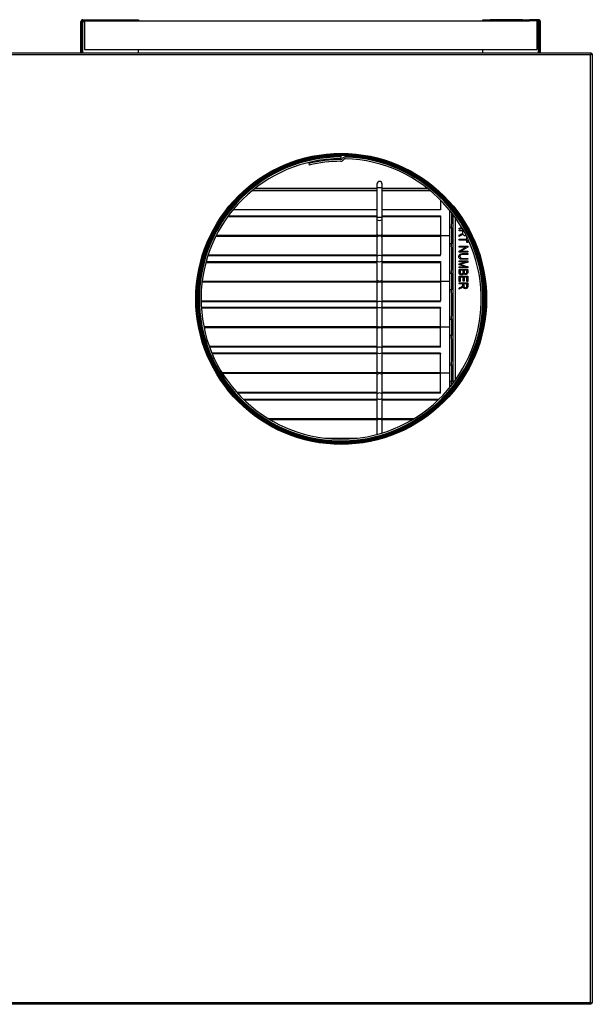
# Model space of a CAD drawing. Units: inches. Extents: x 5 to 266, y 6 to 55.
# Drawn here: x 246 to 266, y 6 to 41 of the extents above; entities that cross this region are included whole.
import ezdxf

# ---------------------------------------------------------------- set-up
doc = ezdxf.new("R2010")
doc.units = ezdxf.units.IN
doc.header["$MEASUREMENT"] = 0
for name, color, linetype in [('BNR2601', 7, 'Continuous'), ('CPN0992', 7, 'Continuous'), ('FIB20035', 7, 'Continuous'), ('FIL2000', 7, 'Continuous'), ('JKD6528', 7, 'Continuous'), ('JKE20000', 7, 'Continuous'), ('JKE60049', 7, 'Continuous'), ('JKE60064', 7, 'Continuous'), ('JKE60090', 7, 'Continuous'), ('JKE60111', 7, 'Continuous'), ('JKE60112', 7, 'Continuous'), ('JKE60119', 7, 'Continuous'), ('JKE60162', 7, 'Continuous'), ('JKE6065', 7, 'Continuous'), ('MSC20129', 7, 'Continuous'), ('TUB40015', 7, 'Continuous'), ('WTR40003', 7, 'Continuous')]:
    doc.layers.add(name, color=color, linetype=linetype)

# ---------------------------------------------------------------- blocks, each defined once
blk = doc.blocks.new('SE381')
at = {"layer": 'JKE60049', "color": 7, "linetype": 'Continuous'}
blk.add_circle((257.492, 30.94), 5, dxfattribs=at)
blk = doc.blocks.new('SE382')
at = {"layer": 'JKE6065', "color": 7, "linetype": 'Continuous'}
for p, q in [((256.367, 35.655), (256.381, 35.596)), ((257.492, 35.909), (257.492, 35.94)), ((257.492, 35.877), (257.492, 35.909)), ((257.492, 35.817), (257.492, 35.877)), ((257.643, 35.875), (257.644, 35.907)), ((257.644, 35.907), (257.644, 35.937))]:
    blk.add_line(p, q, dxfattribs=at)
for centre, radius, start, end in [((257.492, 30.94), 4.969, 90, 88.25), ((257.492, 30.94), 4.938, 90, 88.25), ((257.492, 30.94), 4.878, 90, 88.25), ((257.492, 30.94), 4.847, 90.1538, 103.4195), ((257.492, 30.94), 4.787, 90.1538, 103.4195), ((257.479, 35.852), 0.065, 270.1538, 327.4499), ((257.479, 35.852), 0.125, 270.1538, 327.4499), ((257.639, 35.75), 0.125, 88.25, 147.4499), ((257.639, 35.75), 0.065, 88.25, 147.4499)]:
    blk.add_arc(centre, radius, start, end, dxfattribs=at)
blk = doc.blocks.new('SE383')
at = {"layer": 'JKD6528', "color": 7, "linetype": 'Continuous'}
for p, q in [((256.992, 35.945), (256.992, 35.94)), ((257.992, 35.94), (256.992, 35.94)), ((257.992, 35.94), (257.992, 35.945))]:
    blk.add_line(p, q, dxfattribs=at)
blk = doc.blocks.new('SE384')
at = {"layer": 'JKD6528', "color": 7, "linetype": 'Continuous'}
for p, q in [((252.492, 31.44), (252.485, 31.44)), ((252.492, 31.44), (252.492, 30.44)), ((252.485, 30.44), (252.492, 30.44))]:
    blk.add_line(p, q, dxfattribs=at)
blk = doc.blocks.new('SE385')
at = {"layer": 'JKD6528', "color": 7, "linetype": 'Continuous'}
for p, q in [((262.492, 30.44), (262.492, 31.44)), ((262.497, 31.44), (262.492, 31.44)), ((262.492, 30.44), (262.498, 30.44))]:
    blk.add_line(p, q, dxfattribs=at)
blk = doc.blocks.new('SE386')
at = {"layer": 'JKE60119', "color": 7, "linetype": 'Continuous'}
for p, q in [((217.817, 39.501), (266.201, 39.501)), ((266.169, 39.433), (217.849, 39.433)), ((266.201, 39.465), (266.169, 39.434)), ((266.169, 39.434), (266.169, 39.433)), ((266.169, 39.433), (266.169, 39.433)), ((266.169, 6.465), (266.169, 39.433)), ((266.169, 39.433), (266.169, 39.433)), ((266.169, 39.433), (266.17, 39.433)), ((266.17, 39.433), (266.17, 39.434)), ((266.201, 39.501), (266.201, 39.478)), ((266.201, 39.465), (266.201, 39.478)), ((266.201, 39.465), (266.214, 39.465)), ((266.237, 39.465), (266.214, 39.465)), ((266.237, 39.465), (266.237, 6.434)), ((266.201, 6.397), (217.817, 6.397)), ((217.849, 6.465), (266.169, 6.465)), ((266.17, 6.465), (266.169, 6.465)), ((266.169, 6.465), (266.169, 6.465)), ((266.169, 6.465), (266.169, 6.465)), ((266.169, 6.465), (266.17, 6.465)), ((266.169, 6.465), (266.169, 6.465)), ((266.201, 6.434), (266.17, 6.465)), ((266.201, 6.434), (266.214, 6.434)), ((266.201, 6.433), (266.201, 6.421)), ((266.201, 6.397), (266.201, 6.421)), ((266.237, 6.434), (266.214, 6.434))]:
    blk.add_line(p, q, dxfattribs=at)
blk.add_circle((257.492, 30.94), 5.062, dxfattribs=at)
for centre, start, end in [((266.528, 39.21), 140.7285, 148.0899), ((265.946, 39.792), 301.9101, 309.2715), ((266.528, 6.688), 211.9101, 219.2715), ((265.946, 6.107), 50.7285, 58.0899)]:
    blk.add_arc(centre, 0.422, start, end, dxfattribs=at)
blk = doc.blocks.new('SE387')
at = {"layer": 'JKE60064', "color": 7, "linetype": 'Continuous'}
blk.add_arc((257.491, 30.939), 5.031, 163.5359, 343.4557, dxfattribs=at)
blk = doc.blocks.new('SE395')
at = {"layer": 'JKE60112', "color": 7, "linetype": 'Continuous'}
for p, q in [((248.431, 39.501), (248.431, 40.585)), ((248.467, 39.501), (248.467, 40.585)), ((248.467, 40.585), (248.499, 40.585)), ((248.499, 40.653), (248.806, 40.653)), ((248.499, 40.617), (248.806, 40.617)), ((248.499, 39.501), (248.499, 40.585)), ((248.499, 40.585), (248.554, 40.585)), ((248.806, 40.617), (248.806, 40.653)), ((248.806, 40.653), (249.056, 40.653)), ((249.048, 40.617), (248.806, 40.617)), ((249.056, 40.653), (249.057, 40.653)), ((249.056, 40.653), (249.056, 40.617)), ((249.057, 40.617), (249.057, 40.653)), ((249.057, 40.653), (250.181, 40.653)), ((250.181, 40.617), (250.181, 40.653)), ((250.181, 40.653), (250.431, 40.653)), ((250.431, 40.653), (250.431, 40.617)), ((250.431, 39.501), (250.431, 39.617))]:
    blk.add_line(p, q, dxfattribs=at)
for centre, radius, start, end in [((248.499, 40.585), 0.068, 90, 180), ((248.499, 40.585), 0.032, 90, 180), ((248.476, 40.59), 0.00818, 172.8535, 219.6692), ((249.151, 40.585), 0.651, 177.1819, 179.999)]:
    blk.add_arc(centre, radius, start, end, dxfattribs=at)
blk = doc.blocks.new('SE396')
at = {"layer": 'JKE60090', "color": 7, "linetype": 'Continuous'}
blk.add_circle((257.491, 30.939), 5.031, dxfattribs=at)
blk = doc.blocks.new('SE397')
at = {"layer": 'MSC20129', "color": 7, "linetype": 'Continuous'}
for p, q in [((258.738, 34.935), (258.738, 34.81)), ((258.738, 34.81), (258.918, 34.81)), ((258.738, 34.81), (258.738, 33.78)), ((258.918, 34.81), (258.918, 34.935)), ((258.918, 33.78), (258.918, 34.81)), ((258.738, 33.78), (258.918, 33.78)), ((258.738, 33.78), (258.738, 33.717)), ((258.738, 33.717), (258.738, 33.2)), ((258.918, 33.717), (258.918, 33.78)), ((258.918, 33.2), (258.918, 33.717)), ((258.738, 33.2), (258.738, 33.075)), ((258.738, 33.075), (258.738, 32.403)), ((258.918, 33.075), (258.918, 33.2)), ((258.918, 32.403), (258.918, 33.075)), ((258.738, 32.403), (258.738, 32.278)), ((258.738, 32.278), (258.738, 31.606)), ((258.918, 32.278), (258.918, 32.403)), ((258.918, 31.606), (258.918, 32.278)), ((258.738, 31.606), (258.738, 31.481)), ((258.918, 31.481), (258.918, 31.606)), ((258.738, 31.481), (258.738, 30.809)), ((258.918, 30.809), (258.918, 31.481)), ((258.738, 30.809), (258.738, 30.684)), ((258.738, 30.684), (258.738, 30.012)), ((258.918, 30.684), (258.918, 30.809)), ((258.918, 30.012), (258.918, 30.684)), ((258.738, 30.012), (258.738, 29.887)), ((258.738, 29.887), (258.738, 29.215)), ((258.918, 29.887), (258.918, 30.012)), ((258.918, 29.215), (258.918, 29.887)), ((258.738, 29.215), (258.738, 29.09)), ((258.918, 29.09), (258.918, 29.215)), ((258.738, 29.09), (258.738, 28.418)), ((258.918, 28.418), (258.918, 29.09)), ((258.738, 28.418), (258.738, 28.293)), ((258.738, 28.293), (258.738, 27.621)), ((258.918, 28.293), (258.918, 28.418)), ((258.918, 27.621), (258.918, 28.293)), ((258.738, 27.621), (258.738, 27.496)), ((258.738, 27.496), (258.738, 26.824)), ((258.918, 27.496), (258.918, 27.621)), ((258.918, 26.824), (258.918, 27.496)), ((258.738, 26.824), (258.738, 26.699)), ((258.918, 26.699), (258.918, 26.824)), ((258.738, 26.699), (258.738, 26.224)), ((258.918, 26.275), (258.918, 26.699))]:
    blk.add_line(p, q, dxfattribs=at)
blk.add_arc((258.828, 34.935), 0.09, 0, 180, dxfattribs=at)
for centre, major_axis, start_param, end_param in [((258.828, 33.717), (-0.09, 0), 0, 3.141593), ((258.828, 33.2), (-0.09, 0), 0, 3.141593), ((258.828, 33.075), (-0.09, 0), 3.141593, 6.283185), ((258.828, 32.403), (-0.09, 0), 3.141593, 6.283185), ((258.828, 32.278), (-0.09, 0), 0, 3.141593), ((258.828, 31.606), (0.09, 0), 3.141593, 6.283185), ((258.828, 31.481), (-0.09, 0), 3.141593, 6.283185), ((258.828, 30.809), (-0.09, 0), 3.141593, 6.283185), ((258.828, 30.684), (-0.09, 0), 0, 3.141593), ((258.828, 30.012), (0.09, 0), 3.141593, 6.283185), ((258.828, 29.887), (-0.09, 0), 3.141593, 6.283185), ((258.828, 29.215), (-0.09, 0), 3.141593, 6.283185), ((258.828, 29.09), (-0.09, 0), 0, 3.141593), ((258.828, 28.418), (0.09, 0), 3.141593, 6.283185), ((258.828, 28.293), (-0.09, 0), 3.141593, 6.283185), ((258.828, 27.621), (-0.09, 0), 3.141593, 6.283185), ((258.828, 27.496), (0.09, 0), 3.141593, 6.283185), ((258.828, 26.824), (0.09, 0), 3.141593, 6.283185), ((258.828, 26.699), (0.09, 0), 0, 3.141593)]:
    blk.add_ellipse(centre, major_axis=major_axis, ratio=0.5, start_param=start_param, end_param=end_param, dxfattribs=at)
blk = doc.blocks.new('SE398')
at = {"layer": 'FIL2000', "color": 7, "linetype": 'Continuous'}
for p, q in [((248.554, 40.617), (248.554, 39.617)), ((248.806, 40.617), (264.052, 40.617)), ((264.304, 40.617), (264.304, 39.617)), ((248.554, 39.617), (264.304, 39.617))]:
    blk.add_line(p, q, dxfattribs=at)
blk = doc.blocks.new('SE399')
at = {"layer": 'JKE60111', "color": 7, "linetype": 'Continuous'}
for p, q in [((262.427, 40.617), (262.427, 40.653)), ((262.427, 40.653), (262.677, 40.653)), ((263.802, 40.653), (262.677, 40.653)), ((262.677, 40.653), (262.677, 40.617)), ((263.802, 40.653), (263.802, 40.653)), ((263.802, 40.653), (263.802, 40.617)), ((263.802, 40.617), (263.802, 40.653)), ((263.802, 40.653), (264.052, 40.653)), ((264.052, 40.617), (263.81, 40.617)), ((264.359, 40.653), (264.052, 40.653)), ((264.052, 40.653), (264.052, 40.617)), ((264.359, 40.617), (264.052, 40.617)), ((264.304, 40.585), (264.359, 40.585)), ((264.359, 39.501), (264.359, 40.585)), ((264.359, 40.585), (264.391, 40.585)), ((264.391, 39.501), (264.391, 40.585)), ((264.427, 39.501), (264.427, 40.585)), ((262.427, 39.501), (262.427, 39.617))]:
    blk.add_line(p, q, dxfattribs=at)
for centre, radius, start, end in [((264.359, 40.585), 0.068, 0, 90), ((264.359, 40.585), 0.032, 0, 90), ((263.708, 40.585), 0.651, 0.001, 2.8181), ((264.383, 40.59), 0.00818, 320.3429, 7.1667)]:
    blk.add_arc(centre, radius, start, end, dxfattribs=at)
blk = doc.blocks.new('SE409')
at = {"layer": 'BNR2601', "color": 7, "linetype": 'Continuous'}
blk.add_line((259.129, 34.781), (259.129, 34.78), dxfattribs=at)
blk = doc.blocks.new('SE421')
at = {"layer": 'WTR40003', "color": 7, "linetype": 'Continuous'}
for p, q in [((261.395, 28.015), (261.395, 33.864)), ((261.458, 33.778), (261.458, 28.101)), ((261.328, 33.423), (261.328, 32.852)), ((261.595, 33.399), (261.688, 33.428)), ((261.595, 33.361), (261.595, 33.399)), ((261.693, 33.394), (261.595, 33.361)), ((261.595, 33.302), (261.595, 33.335)), ((261.595, 33.335), (261.729, 33.335)), ((261.731, 33.302), (261.595, 33.302)), ((261.595, 33.112), (261.595, 33.154)), ((261.595, 32.982), (261.595, 33.015)), ((261.595, 33.015), (261.866, 33.015)), ((261.866, 32.982), (261.595, 32.982)), ((261.866, 33.015), (261.866, 33.098)), ((261.866, 32.899), (261.866, 32.982)), ((261.902, 32.899), (261.866, 32.899)), ((261.902, 32.995), (261.902, 32.899)), ((261.595, 32.736), (261.595, 32.768)), ((261.595, 32.768), (261.902, 32.768)), ((261.595, 32.604), (261.837, 32.736)), ((261.837, 32.736), (261.595, 32.736)), ((261.595, 32.569), (261.595, 32.604)), ((261.902, 32.569), (261.595, 32.569)), ((261.902, 32.734), (261.659, 32.601)), ((261.659, 32.601), (261.902, 32.601)), ((261.902, 32.768), (261.902, 32.734)), ((261.902, 32.601), (261.902, 32.569)), ((261.595, 32.228), (261.595, 32.26)), ((261.595, 32.26), (261.902, 32.26)), ((261.595, 32.155), (261.856, 32.228)), ((261.856, 32.228), (261.595, 32.228)), ((261.902, 32.514), (261.902, 32.48)), ((261.902, 32.349), (261.902, 32.316)), ((261.902, 32.26), (261.902, 32.21)), ((261.595, 32.125), (261.595, 32.155)), ((261.853, 32.052), (261.595, 32.125)), ((261.595, 32.02), (261.595, 32.052)), ((261.595, 32.052), (261.853, 32.052)), ((261.902, 32.02), (261.595, 32.02)), ((261.595, 31.967), (261.902, 31.967)), ((261.737, 31.934), (261.631, 31.934)), ((261.866, 31.934), (261.773, 31.934)), ((261.902, 32.065), (261.902, 32.02)), ((261.328, 31.829), (261.328, 31.258)), ((261.595, 31.541), (261.595, 31.73)), ((261.595, 31.73), (261.902, 31.73)), ((261.631, 31.541), (261.595, 31.541)), ((261.736, 31.697), (261.631, 31.697)), ((261.631, 31.697), (261.631, 31.541)), ((261.736, 31.556), (261.736, 31.697)), ((261.772, 31.556), (261.736, 31.556)), ((261.866, 31.697), (261.772, 31.697)), ((261.772, 31.697), (261.772, 31.556)), ((261.866, 31.547), (261.866, 31.697)), ((261.902, 31.547), (261.866, 31.547)), ((261.902, 31.73), (261.902, 31.547)), ((261.595, 31.463), (261.595, 31.496)), ((261.595, 31.496), (261.902, 31.496)), ((261.731, 31.463), (261.595, 31.463)), ((261.595, 31.274), (261.595, 31.316)), ((261.868, 31.463), (261.767, 31.463)), ((261.328, 30.235), (261.328, 29.664)), ((261.328, 28.641), (261.328, 28.07))]:
    blk.add_line(p, q, dxfattribs=at)
for centre, start_param, end_param in [((261.328, 33.935), 0, 1.560236), ((261.328, 32.341), 0, 3.141593), ((261.328, 30.747), 0, 3.141593), ((261.328, 29.153), 0, 3.141593), ((261.328, 27.559), 2.418195, 3.141593)]:
    blk.add_ellipse(centre, major_axis=(0, -0.512), ratio=0.034921, start_param=start_param, end_param=end_param, dxfattribs=at)
for points, knots in [([(261.595, 33.154), (261.616, 33.166), (261.637, 33.177), (261.658, 33.188), (261.683, 33.201), (261.7, 33.211), (261.709, 33.218), (261.718, 33.224), (261.724, 33.231), (261.73, 33.243), (261.731, 33.252), (261.731, 33.263), (261.731, 33.276), (261.731, 33.289), (261.731, 33.302)], [0, 0, 0, 0, 0.324492, 0.324492, 0.324492, 0.588046, 0.588046, 0.588046, 0.707156, 0.707156, 0.826266, 0.826266, 0.826266, 1, 1, 1, 1]), ([(261.735, 33.204), (261.729, 33.195), (261.723, 33.187), (261.718, 33.182), (261.706, 33.172), (261.693, 33.164), (261.678, 33.156), (261.65, 33.141), (261.623, 33.127), (261.595, 33.112)], [0, 0, 0, 0, 0.164527, 0.164527, 0.164527, 0.443253, 0.443253, 0.443253, 1, 1, 1, 1]), ([(261.841, 33.135), (261.834, 33.134), (261.827, 33.133), (261.795, 33.133), (261.777, 33.139), (261.748, 33.164), (261.739, 33.181), (261.735, 33.204)], [0.6153001, 0.6153001, 0.6153001, 0.6153001, 0.6712554, 0.6712554, 0.8356277, 0.8356277, 1, 1, 1, 1]), ([(261.902, 32.316), (261.843, 32.316), (261.784, 32.316), (261.725, 32.316), (261.695, 32.316), (261.67, 32.319), (261.651, 32.325), (261.632, 32.331), (261.617, 32.341), (261.606, 32.356), (261.595, 32.371), (261.589, 32.391), (261.589, 32.448), (261.599, 32.472), (261.619, 32.489), (261.639, 32.505), (261.674, 32.514), (261.725, 32.514), (261.784, 32.514), (261.843, 32.514), (261.902, 32.514)], [0, 0, 0, 0, 0.239993, 0.239993, 0.239993, 0.340209, 0.340209, 0.340209, 0.41597, 0.41597, 0.41597, 0.497465, 0.497465, 0.611278, 0.611278, 0.611278, 0.760026, 0.760026, 0.760026, 1, 1, 1, 1]), ([(261.902, 32.48), (261.843, 32.48), (261.784, 32.48), (261.725, 32.48), (261.697, 32.48), (261.677, 32.478), (261.664, 32.474), (261.652, 32.47), (261.642, 32.462), (261.636, 32.453), (261.63, 32.443), (261.626, 32.431), (261.626, 32.393), (261.633, 32.376), (261.646, 32.365), (261.66, 32.354), (261.686, 32.349), (261.725, 32.349), (261.784, 32.349), (261.843, 32.349), (261.902, 32.349)], [0, 0, 0, 0, 0.282346, 0.282346, 0.282346, 0.379561, 0.379561, 0.379561, 0.43685, 0.43685, 0.43685, 0.493268, 0.493268, 0.588115, 0.588115, 0.588115, 0.71766, 0.71766, 0.71766, 1, 1, 1, 1]), ([(261.902, 32.21), (261.83, 32.19), (261.757, 32.17), (261.684, 32.15), (261.669, 32.146), (261.654, 32.142), (261.639, 32.138)], [0, 0, 0, 0, 0.827208, 0.827208, 0.827208, 1, 1, 1, 1]), ([(261.759, 31.823), (261.753, 31.808), (261.744, 31.797), (261.731, 31.789), (261.718, 31.78), (261.703, 31.776), (261.665, 31.776), (261.649, 31.78), (261.621, 31.795), (261.61, 31.805), (261.604, 31.818), (261.598, 31.831), (261.595, 31.849), (261.595, 31.871), (261.595, 31.903), (261.595, 31.935), (261.595, 31.967)], [0, 0, 0, 0, 0.13233, 0.13233, 0.13233, 0.275345, 0.275345, 0.416806, 0.416806, 0.558267, 0.558267, 0.558267, 0.716879, 0.716879, 0.716879, 1, 1, 1, 1]), ([(261.631, 31.934), (261.631, 31.913), (261.631, 31.892), (261.631, 31.871), (261.631, 31.857), (261.632, 31.846), (261.635, 31.84), (261.638, 31.83), (261.644, 31.823), (261.653, 31.818), (261.661, 31.813), (261.671, 31.81), (261.695, 31.81), (261.705, 31.813), (261.713, 31.817), (261.722, 31.822), (261.727, 31.829), (261.731, 31.837), (261.735, 31.845), (261.737, 31.858), (261.737, 31.875), (261.737, 31.895), (261.737, 31.914), (261.737, 31.934)], [0, 0, 0, 0, 0.203176, 0.203176, 0.203176, 0.303622, 0.303622, 0.303622, 0.396587, 0.396587, 0.396587, 0.503753, 0.503753, 0.600548, 0.600548, 0.600548, 0.686173, 0.686173, 0.686173, 0.811248, 0.811248, 0.811248, 1, 1, 1, 1]), ([(261.639, 32.138), (261.65, 32.135), (261.667, 32.131), (261.688, 32.125), (261.76, 32.105), (261.831, 32.085), (261.902, 32.065)], [0, 0, 0, 0, 0.186645, 0.186645, 0.186645, 1, 1, 1, 1]), ([(261.902, 31.967), (261.902, 31.935), (261.902, 31.904), (261.902, 31.872), (261.902, 31.853), (261.899, 31.837), (261.887, 31.815), (261.878, 31.806), (261.865, 31.798), (261.853, 31.791), (261.839, 31.788), (261.81, 31.788), (261.797, 31.791), (261.786, 31.797), (261.774, 31.803), (261.765, 31.812), (261.759, 31.823)], [0, 0, 0, 0, 0.313457, 0.313457, 0.313457, 0.456632, 0.456632, 0.599806, 0.599806, 0.599806, 0.740737, 0.740737, 0.874049, 0.874049, 0.874049, 1, 1, 1, 1]), ([(261.773, 31.934), (261.773, 31.915), (261.773, 31.897), (261.773, 31.879), (261.773, 31.864), (261.774, 31.854), (261.776, 31.848), (261.779, 31.839), (261.784, 31.833), (261.798, 31.823), (261.807, 31.821), (261.83, 31.821), (261.839, 31.823), (261.854, 31.832), (261.859, 31.837), (261.865, 31.852), (261.866, 31.864), (261.866, 31.883), (261.866, 31.9), (261.866, 31.917), (261.866, 31.934)], [0, 0, 0, 0, 0.194417, 0.194417, 0.194417, 0.303751, 0.303751, 0.303751, 0.411465, 0.411465, 0.519179, 0.519179, 0.619465, 0.619465, 0.71975, 0.71975, 0.820036, 0.820036, 0.820036, 1, 1, 1, 1]), ([(261.595, 31.316), (261.616, 31.327), (261.637, 31.338), (261.658, 31.35), (261.683, 31.363), (261.7, 31.372), (261.709, 31.379), (261.718, 31.386), (261.724, 31.392), (261.727, 31.398), (261.73, 31.405), (261.731, 31.413), (261.731, 31.424), (261.731, 31.437), (261.731, 31.45), (261.731, 31.463)], [0, 0, 0, 0, 0.324779, 0.324779, 0.324779, 0.588206, 0.588206, 0.588206, 0.706924, 0.706924, 0.706924, 0.826341, 0.826341, 0.826341, 1, 1, 1, 1]), ([(261.735, 31.366), (261.729, 31.356), (261.723, 31.349), (261.718, 31.344), (261.706, 31.334), (261.693, 31.325), (261.678, 31.318), (261.65, 31.303), (261.623, 31.288), (261.595, 31.274)], [0, 0, 0, 0, 0.1646, 0.1646, 0.1646, 0.443229, 0.443229, 0.443229, 1, 1, 1, 1]), ([(261.902, 31.496), (261.902, 31.459), (261.902, 31.422), (261.902, 31.385), (261.902, 31.361), (261.899, 31.344), (261.888, 31.322), (261.878, 31.313), (261.852, 31.298), (261.836, 31.295), (261.795, 31.295), (261.777, 31.301), (261.748, 31.325), (261.739, 31.343), (261.735, 31.366)], [0, 0, 0, 0, 0.298377, 0.298377, 0.298377, 0.422533, 0.422533, 0.546688, 0.546688, 0.670844, 0.670844, 0.835422, 0.835422, 1, 1, 1, 1]), ([(261.767, 31.463), (261.767, 31.439), (261.767, 31.415), (261.767, 31.391), (261.767, 31.376), (261.769, 31.363), (261.772, 31.356), (261.776, 31.347), (261.782, 31.341), (261.798, 31.331), (261.808, 31.329), (261.834, 31.329), (261.846, 31.333), (261.855, 31.343), (261.864, 31.352), (261.868, 31.365), (261.868, 31.383), (261.868, 31.41), (261.868, 31.436), (261.868, 31.463)], [0, 0, 0, 0, 0.219224, 0.219224, 0.219224, 0.329654, 0.329654, 0.329654, 0.414502, 0.414502, 0.499351, 0.499351, 0.62336, 0.62336, 0.62336, 0.756432, 0.756432, 0.756432, 1, 1, 1, 1])]:
    blk.add_open_spline(points, degree=3, knots=knots, dxfattribs=at)
blk = doc.blocks.new('SE422')
at = {"layer": 'TUB40015', "color": 7, "linetype": 'Continuous'}
for p, q in [((261.281, 31.544), (260.953, 31.544)), ((261.281, 29.95), (261.281, 31.544)), ((261.329, 31.257), (261.281, 31.257)), ((261.281, 30.237), (261.329, 30.237)), ((261.281, 29.95), (260.953, 29.95))]:
    blk.add_line(p, q, dxfattribs=at)
blk = doc.blocks.new('SE423')
at = {"layer": 'TUB40015', "color": 7, "linetype": 'Continuous'}
for p, q in [((261.281, 33.138), (261.281, 34.011)), ((261.281, 33.425), (261.329, 33.425)), ((261.281, 33.138), (260.953, 33.138))]:
    blk.add_line(p, q, dxfattribs=at)
blk = doc.blocks.new('SE424')
at = {"layer": 'TUB40015', "color": 7, "linetype": 'Continuous'}
for p, q in [((261.281, 28.356), (260.953, 28.356)), ((261.281, 27.868), (261.281, 28.356)), ((261.329, 28.069), (261.281, 28.069))]:
    blk.add_line(p, q, dxfattribs=at)
blk = doc.blocks.new('SE425')
at = {"layer": 'TUB40015', "color": 7, "linetype": 'Continuous'}
for p, q in [((261.281, 33.138), (260.953, 33.138)), ((261.281, 31.544), (261.281, 33.138)), ((261.329, 32.851), (261.281, 32.851)), ((261.281, 31.544), (260.953, 31.544)), ((261.281, 31.831), (261.329, 31.831))]:
    blk.add_line(p, q, dxfattribs=at)
blk = doc.blocks.new('SE426')
at = {"layer": 'TUB40015', "color": 7, "linetype": 'Continuous'}
for p, q in [((261.281, 29.95), (260.953, 29.95)), ((261.281, 28.356), (261.281, 29.95)), ((261.329, 29.663), (261.281, 29.663)), ((261.281, 28.643), (261.329, 28.643)), ((261.281, 28.356), (260.953, 28.356))]:
    blk.add_line(p, q, dxfattribs=at)
blk = doc.blocks.new('SE433')
at = {"layer": 'FIB20035', "color": 7, "linetype": 'Continuous'}
for p, q in [((258.738, 34.781), (254.486, 34.781)), ((260.497, 34.781), (258.918, 34.781))]:
    blk.add_line(p, q, dxfattribs=at)
blk = doc.blocks.new('SE435')
at = {"layer": 'JKE20000', "color": 7, "linetype": 'Continuous'}
for p, q in [((254.949, 26.778), (258.738, 26.778)), ((258.918, 26.778), (260.035, 26.778))]:
    blk.add_line(p, q, dxfattribs=at)
blk = doc.blocks.new('SE436')
at = {"layer": 'JKE20000', "color": 7, "linetype": 'Continuous'}
for p, q in [((255.002, 26.746), (258.738, 26.746)), ((258.918, 26.746), (259.982, 26.746))]:
    blk.add_line(p, q, dxfattribs=at)
blk = doc.blocks.new('SE437')
at = {"layer": 'JKE20000', "color": 7, "linetype": 'Continuous'}
for p, q in [((254.105, 27.429), (258.738, 27.429)), ((258.918, 27.429), (260.878, 27.429))]:
    blk.add_line(p, q, dxfattribs=at)
blk = doc.blocks.new('SE438')
at = {"layer": 'JKE20000', "color": 7, "linetype": 'Continuous'}
for p, q in [((254.081, 27.453), (258.738, 27.453)), ((258.918, 27.453), (260.903, 27.453))]:
    blk.add_line(p, q, dxfattribs=at)
blk = doc.blocks.new('SE439')
at = {"layer": 'JKE20000', "color": 7, "linetype": 'Continuous'}
for p, q in [((256.935, 26.094), (258.049, 26.094)), ((257.214, 26.07), (257.769, 26.07))]:
    blk.add_line(p, q, dxfattribs=at)
blk = doc.blocks.new('SE440')
at = {"layer": 'JKE20000', "color": 7, "linetype": 'Continuous'}
for p, q in [((258.738, 28.34), (253.365, 28.34)), ((260.953, 28.34), (258.918, 28.34))]:
    blk.add_line(p, q, dxfattribs=at)
blk = doc.blocks.new('SE441')
at = {"layer": 'JKE20000', "color": 7, "linetype": 'Continuous'}
for p, q in [((258.738, 28.372), (253.345, 28.372)), ((260.953, 28.372), (258.918, 28.372))]:
    blk.add_line(p, q, dxfattribs=at)
blk = doc.blocks.new('SE442')
at = {"layer": 'JKE20000', "color": 7, "linetype": 'Continuous'}
for p, q in [((258.738, 29.023), (253.007, 29.023)), ((260.953, 29.023), (258.918, 29.023))]:
    blk.add_line(p, q, dxfattribs=at)
blk = doc.blocks.new('SE443')
at = {"layer": 'JKE20000', "color": 7, "linetype": 'Continuous'}
for p, q in [((258.738, 27.688), (253.856, 27.688)), ((260.953, 27.688), (258.918, 27.688))]:
    blk.add_line(p, q, dxfattribs=at)
blk = doc.blocks.new('SE444')
at = {"layer": 'JKE20000', "color": 7, "linetype": 'Continuous'}
for p, q in [((258.738, 27.664), (253.878, 27.664)), ((260.953, 27.664), (258.918, 27.664))]:
    blk.add_line(p, q, dxfattribs=at)
blk = doc.blocks.new('SE445')
at = {"layer": 'JKE20000', "color": 7, "linetype": 'Continuous'}
for p, q in [((258.738, 29.047), (252.996, 29.047)), ((260.953, 29.047), (258.918, 29.047))]:
    blk.add_line(p, q, dxfattribs=at)
blk = doc.blocks.new('SE446')
at = {"layer": 'JKE20000', "color": 7, "linetype": 'Continuous'}
for p, q in [((260.953, 29.047), (260.953, 29.023)), ((260.953, 28.372), (260.953, 29.023)), ((260.953, 28.34), (260.953, 28.372)), ((260.953, 27.688), (260.953, 28.34)), ((260.953, 27.664), (260.953, 27.688))]:
    blk.add_line(p, q, dxfattribs=at)
blk = doc.blocks.new('SE448')
at = {"layer": 'JKE20000', "color": 7, "linetype": 'Continuous'}
for p, q in [((258.738, 29.934), (252.719, 29.934)), ((260.953, 29.934), (258.918, 29.934))]:
    blk.add_line(p, q, dxfattribs=at)
blk = doc.blocks.new('SE449')
at = {"layer": 'JKE20000', "color": 7, "linetype": 'Continuous'}
for p, q in [((258.738, 29.966), (252.713, 29.966)), ((260.953, 29.966), (258.918, 29.966))]:
    blk.add_line(p, q, dxfattribs=at)
blk = doc.blocks.new('SE450')
at = {"layer": 'JKE20000', "color": 7, "linetype": 'Continuous'}
for p, q in [((258.738, 30.617), (252.625, 30.617)), ((260.953, 30.617), (258.918, 30.617))]:
    blk.add_line(p, q, dxfattribs=at)
blk = doc.blocks.new('SE451')
at = {"layer": 'JKE20000', "color": 7, "linetype": 'Continuous'}
for p, q in [((258.738, 29.282), (252.905, 29.282)), ((260.953, 29.282), (258.918, 29.282))]:
    blk.add_line(p, q, dxfattribs=at)
blk = doc.blocks.new('SE452')
at = {"layer": 'JKE20000', "color": 7, "linetype": 'Continuous'}
for p, q in [((258.738, 29.258), (252.913, 29.258)), ((260.953, 29.258), (258.918, 29.258))]:
    blk.add_line(p, q, dxfattribs=at)
blk = doc.blocks.new('SE453')
at = {"layer": 'JKE20000', "color": 7, "linetype": 'Continuous'}
for p, q in [((258.738, 30.641), (252.623, 30.641)), ((260.953, 30.641), (258.918, 30.641))]:
    blk.add_line(p, q, dxfattribs=at)
blk = doc.blocks.new('SE454')
at = {"layer": 'JKE20000', "color": 7, "linetype": 'Continuous'}
for p, q in [((260.953, 30.641), (260.953, 30.617)), ((260.953, 29.966), (260.953, 30.617)), ((260.953, 29.934), (260.953, 29.966)), ((260.953, 29.282), (260.953, 29.934)), ((260.953, 29.258), (260.953, 29.282))]:
    blk.add_line(p, q, dxfattribs=at)
blk = doc.blocks.new('SE455')
at = {"layer": 'JKE20000', "color": 7, "linetype": 'Continuous'}
for p, q in [((252.654, 31.56), (258.738, 31.56)), ((258.918, 31.56), (260.953, 31.56))]:
    blk.add_line(p, q, dxfattribs=at)
blk = doc.blocks.new('SE456')
at = {"layer": 'JKE20000', "color": 7, "linetype": 'Continuous'}
for p, q in [((252.65, 31.528), (258.738, 31.528)), ((258.918, 31.528), (260.953, 31.528))]:
    blk.add_line(p, q, dxfattribs=at)
blk = doc.blocks.new('SE457')
at = {"layer": 'JKE20000', "color": 7, "linetype": 'Continuous'}
for p, q in [((252.615, 30.876), (258.738, 30.876)), ((258.918, 30.876), (260.953, 30.876))]:
    blk.add_line(p, q, dxfattribs=at)
blk = doc.blocks.new('SE458')
at = {"layer": 'JKE20000', "color": 7, "linetype": 'Continuous'}
for p, q in [((252.783, 32.211), (258.738, 32.211)), ((258.918, 32.211), (260.953, 32.211))]:
    blk.add_line(p, q, dxfattribs=at)
blk = doc.blocks.new('SE459')
at = {"layer": 'JKE20000', "color": 7, "linetype": 'Continuous'}
for p, q in [((252.79, 32.235), (258.738, 32.235)), ((258.918, 32.235), (260.953, 32.235))]:
    blk.add_line(p, q, dxfattribs=at)
blk = doc.blocks.new('SE460')
at = {"layer": 'JKE20000', "color": 7, "linetype": 'Continuous'}
for p, q in [((252.615, 30.852), (258.738, 30.852)), ((258.918, 30.852), (260.953, 30.852))]:
    blk.add_line(p, q, dxfattribs=at)
blk = doc.blocks.new('SE461')
at = {"layer": 'JKE20000', "color": 7, "linetype": 'Continuous'}
for p, q in [((260.953, 32.235), (260.953, 32.211)), ((260.953, 32.211), (260.953, 31.56)), ((260.953, 31.56), (260.953, 31.528)), ((260.953, 31.528), (260.953, 30.876)), ((260.953, 30.852), (260.953, 30.876))]:
    blk.add_line(p, q, dxfattribs=at)
blk = doc.blocks.new('SE462')
at = {"layer": 'JKE20000', "color": 7, "linetype": 'Continuous'}
for p, q in [((253.146, 33.154), (258.738, 33.154)), ((258.918, 33.154), (260.953, 33.154))]:
    blk.add_line(p, q, dxfattribs=at)
blk = doc.blocks.new('SE463')
at = {"layer": 'JKE20000', "color": 7, "linetype": 'Continuous'}
for p, q in [((253.13, 33.122), (258.738, 33.122)), ((258.918, 33.122), (260.953, 33.122))]:
    blk.add_line(p, q, dxfattribs=at)
blk = doc.blocks.new('SE464')
at = {"layer": 'JKE20000', "color": 7, "linetype": 'Continuous'}
for p, q in [((252.861, 32.47), (258.738, 32.47)), ((258.918, 32.47), (260.953, 32.47))]:
    blk.add_line(p, q, dxfattribs=at)
blk = doc.blocks.new('SE465')
at = {"layer": 'JKE20000', "color": 7, "linetype": 'Continuous'}
for p, q in [((253.545, 33.805), (258.738, 33.805)), ((258.918, 33.805), (260.953, 33.805))]:
    blk.add_line(p, q, dxfattribs=at)
blk = doc.blocks.new('SE466')
at = {"layer": 'JKE20000', "color": 7, "linetype": 'Continuous'}
for p, q in [((253.562, 33.829), (258.738, 33.829)), ((258.918, 33.829), (260.953, 33.829))]:
    blk.add_line(p, q, dxfattribs=at)
blk = doc.blocks.new('SE467')
at = {"layer": 'JKE20000', "color": 7, "linetype": 'Continuous'}
for p, q in [((252.853, 32.446), (258.738, 32.446)), ((258.918, 32.446), (260.953, 32.446))]:
    blk.add_line(p, q, dxfattribs=at)
blk = doc.blocks.new('SE468')
at = {"layer": 'JKE20000', "color": 7, "linetype": 'Continuous'}
for p, q in [((260.953, 33.829), (260.953, 33.805)), ((260.953, 33.805), (260.953, 33.154)), ((260.953, 33.154), (260.953, 33.122)), ((260.953, 33.122), (260.953, 32.47)), ((260.953, 32.446), (260.953, 32.47))]:
    blk.add_line(p, q, dxfattribs=at)
blk = doc.blocks.new('SE469')
at = {"layer": 'JKE60162', "color": 7, "linetype": 'Continuous'}
for p, q in [((258.738, 34.04), (253.726, 34.04)), ((260.953, 34.04), (258.918, 34.04))]:
    blk.add_line(p, q, dxfattribs=at)
blk = doc.blocks.new('SE470')
at = {"layer": 'JKE60162', "color": 7, "linetype": 'Continuous'}
for p, q in [((258.738, 34.7), (254.385, 34.7)), ((260.599, 34.7), (258.918, 34.7))]:
    blk.add_line(p, q, dxfattribs=at)
blk = doc.blocks.new('SE471')
at = {"layer": 'JKE60162', "color": 7, "linetype": 'Continuous'}
for p, q in [((254.484, 34.78), (258.738, 34.78)), ((258.918, 34.78), (260.499, 34.78))]:
    blk.add_line(p, q, dxfattribs=at)
blk = doc.blocks.new('SE472')
at = {"layer": 'JKE60162', "color": 7, "linetype": 'Continuous'}
blk.add_line((260.953, 34.376), (260.953, 34.04), dxfattribs=at)

msp = doc.modelspace()

# ---------------------------------------------------------------- block references
at = {"layer": 'CPN0992'}
for name in ['SE395', 'SE398', 'SE399', 'SE386', 'SE396', 'SE381', 'SE382', 'SE383', 'SE397', 'SE470', 'SE471', 'SE433', 'SE409', 'SE472', 'SE469', 'SE423', 'SE421', 'SE465', 'SE466', 'SE468', 'SE463', 'SE462', 'SE425', 'SE387', 'SE458', 'SE459', 'SE467', 'SE464', 'SE461', 'SE456', 'SE455', 'SE422', 'SE384', 'SE385', 'SE457', 'SE460', 'SE453', 'SE450', 'SE454', 'SE449', 'SE448', 'SE426', 'SE451', 'SE452', 'SE445', 'SE442', 'SE446', 'SE441', 'SE440', 'SE424', 'SE443', 'SE444', 'SE438', 'SE437', 'SE435', 'SE436', 'SE439']:
    msp.add_blockref(name, (0, 0), dxfattribs=at)

doc.saveas('drawing.dxf')
